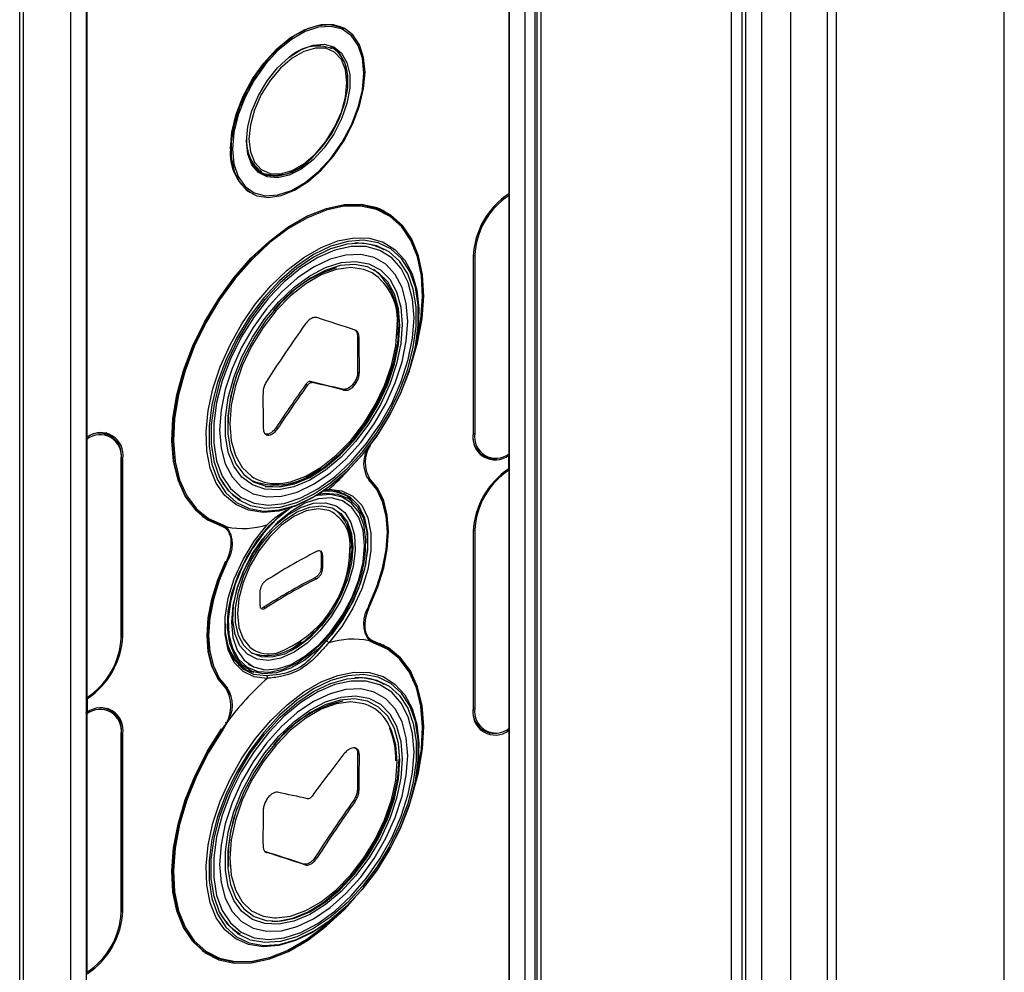
# Paper-space layout 'Verschachtung Trio plus' of a CAD drawing. Units: millimetres. Extents: x -20 to 277, y -7 to 201.
# Drawn here: x 233 to 234, y 74 to 75 of the extents above; entities that cross this region are included whole.
import ezdxf

# ---------------------------------------------------------------- set-up
doc = ezdxf.new("R2010")
doc.units = ezdxf.units.MM

psp = doc.layouts.new('Verschachtung Trio plus')

# ---------------------------------------------------------------- linework, layer by layer
at = {"color": 7, "linetype": 'Continuous', "lineweight": 25}
for p, q in [((234.29261, 48.67634), (234.29261, 82.0612)), ((233.87017, 79.99862), (233.87017, 68.56776)), ((233.91773, 68.54598), (233.91773, 79.97707)), ((234.03288, 68.49393), (234.03288, 79.92489)), ((233.57015, 72.25501), (233.57015, 77.80215)), ((233.57015, 72.25501), (233.57015, 77.8021)), ((233.57621, 69.49788), (233.57621, 77.8056)), ((233.56703, 73.6098), (233.56703, 76.00343)), ((233.52651, 75.60932), (233.52651, 75.18595)), ((233.52773, 73.57481), (233.52773, 75.61167)), ((232.77011, 73.18643), (232.77011, 75.58006)), ((232.87315, 75.59056), (232.87315, 73.19693)), ((232.87436, 74.80947), (232.87436, 75.59126)), ((232.77617, 73.18293), (232.77617, 75.57657)), ((232.8489, 75.57657), (232.8489, 73.18293)), ((233.27186, 75.44109), (233.26537, 75.44484)), ((233.25347, 75.41014), (233.25286, 75.41049)), ((233.14316, 75.22045), (233.14377, 75.2201)), ((233.11967, 75.19245), (233.12615, 75.1887)), ((233.52712, 74.78387), (233.52712, 75.18351)), ((233.33638, 75.15687), (233.32672, 75.16244)), ((233.32199, 75.10572), (233.32458, 75.10429)), ((233.33368, 75.09904), (233.32458, 75.10429)), ((233.47378, 75.09043), (233.47378, 74.81537)), ((233.47136, 75.08903), (233.47136, 74.81466)), ((233.35404, 74.98391), (233.35324, 74.96661)), ((233.29231, 74.96631), (233.29474, 74.96491)), ((233.29268, 74.91016), (233.2951, 74.90876)), ((233.21974, 74.89554), (233.22216, 74.89414)), ((233.21279, 74.89152), (233.21521, 74.89012)), ((233.26915, 74.88356), (233.27157, 74.88216)), ((232.91093, 74.81194), (232.90392, 74.81599)), ((233.16655, 74.82434), (233.16898, 74.82293)), ((232.87436, 74.80947), (232.87315, 74.81017)), ((232.87375, 74.80633), (232.87375, 74.40669)), ((232.92709, 74.49977), (232.92709, 74.77483)), ((232.92759, 74.50047), (232.92759, 74.77553)), ((232.92951, 74.50186), (232.92951, 74.77623)), ((233.48178, 74.78297), (233.48752, 74.77966)), ((233.52467, 74.78249), (233.52651, 74.78142)), ((233.52651, 74.76043), (233.52651, 74.78142)), ((233.52712, 74.35904), (233.52712, 74.75868)), ((233.23966, 74.7266), (233.24797, 74.72894)), ((233.24797, 74.72894), (233.24797, 74.72894)), ((233.26337, 74.7253), (233.26709, 74.72335)), ((233.10174, 74.71828), (233.09921, 74.71982)), ((233.10174, 74.71828), (233.11084, 74.71303)), ((233.2461, 74.72192), (233.24112, 74.72257)), ((233.27523, 74.71865), (233.26709, 74.72335)), ((233.27329, 74.70888), (233.26916, 74.71127)), ((233.05245, 74.68735), (233.06212, 74.68178)), ((233.05695, 74.68408), (233.06203, 74.68182)), ((233.08815, 74.66997), (233.08207, 74.67321)), ((233.08615, 74.67029), (233.08359, 74.67177)), ((233.08399, 74.67399), (233.0903, 74.6707)), ((233.0903, 74.6707), (233.0903, 74.6707)), ((233.1529, 74.67406), (233.1529, 74.67406)), ((233.47136, 74.66351), (233.47136, 74.38914)), ((233.47378, 74.6656), (233.47378, 74.39054)), ((233.28115, 74.64106), (233.27992, 74.62319)), ((233.23615, 74.62855), (233.23858, 74.62715)), ((233.23615, 74.60755), (233.23858, 74.60615)), ((233.22666, 74.59204), (233.22909, 74.59064)), ((233.14787, 74.54655), (233.14518, 74.54538)), ((233.14787, 74.54655), (233.15029, 74.54515)), ((233.30818, 74.49886), (233.31472, 74.49508)), ((233.31029, 74.4968), (233.31642, 74.49354)), ((233.24797, 74.49131), (233.24797, 74.49131)), ((233.31693, 74.49136), (233.31057, 74.49467)), ((233.31057, 74.49467), (233.31057, 74.49467)), ((233.33638, 74.48497), (233.32672, 74.49055)), ((233.3363, 74.48502), (233.3318, 74.48829)), ((233.11196, 74.45462), (233.10841, 74.45687)), ((233.11196, 74.45462), (233.1201, 74.44993)), ((233.12345, 74.45887), (233.12759, 74.45649)), ((233.1529, 74.43643), (233.1529, 74.43643)), ((233.32199, 74.43383), (233.32458, 74.4324)), ((233.33368, 74.42715), (233.32458, 74.4324)), ((232.87403, 74.4069), (232.87254, 74.40599)), ((232.87315, 74.40564), (232.87436, 74.40494)), ((232.87436, 74.40494), (232.87436, 74.38395)), ((232.91093, 74.38711), (232.90579, 74.39008)), ((232.87254, 74.3836), (232.87378, 74.38428)), ((232.87315, 74.38465), (232.87436, 74.38395)), ((232.87375, 74.3815), (232.87375, 73.98186)), ((233.0903, 74.36751), (233.08399, 74.35689)), ((233.0903, 74.36751), (233.0903, 74.36751)), ((232.92709, 74.07494), (232.92709, 74.35)), ((232.92759, 74.07564), (232.92759, 74.3507)), ((232.92951, 74.07634), (232.92951, 74.35071)), ((233.48051, 74.35887), (233.48752, 74.35483)), ((233.52651, 74.35591), (233.52405, 74.35733)), ((233.52651, 74.35591), (233.52651, 73.57411)), ((233.29268, 74.32001), (233.2951, 74.31861)), ((233.29231, 74.26429), (233.29474, 74.26289)), ((233.28659, 74.2479), (233.28902, 74.2465)), ((233.1494, 74.1687), (233.15183, 74.1673)), ((233.20898, 74.14936), (233.21141, 74.14796)), ((233.2269, 74.1597), (233.22932, 74.1583)), ((233.10174, 74.04638), (233.09921, 74.04792)), ((233.10174, 74.04638), (233.11084, 74.04114)), ((233.05245, 74.01546), (233.06212, 74.00988)), ((233.05695, 74.01218), (233.06203, 74.00993))]:
    psp.add_line(p, q, dxfattribs=at)
at = {"color": 8, "linetype": 'Continuous', "lineweight": 25}
for p, q in [((233.88653, 79.99121), (233.88653, 68.56026)), ((233.89263, 79.98845), (233.89263, 68.55747)), ((233.96187, 79.95707), (233.96187, 68.52576)), ((234.0185, 79.93141), (234.0185, 68.50035)), ((233.55197, 73.58881), (233.55197, 75.67384)), ((232.92708, 74.77764), (232.92951, 74.77623)), ((233.30776, 74.74737), (233.31157, 74.74518)), ((233.22468, 74.71718), (233.23586, 74.72408)), ((233.07775, 74.67461), (233.08249, 74.67187)), ((233.31027, 74.54925), (233.31157, 74.5485)), ((232.92951, 74.50186), (232.92759, 74.50297)), ((233.31642, 74.49354), (233.30939, 74.4976)), ((233.08887, 74.42132), (233.08708, 74.42236)), ((232.92951, 74.35071), (232.92709, 74.35211)), ((232.92759, 74.07745), (232.92951, 74.07634)), ((233.22468, 74.04529), (233.23586, 74.05219))]:
    psp.add_line(p, q, dxfattribs=at)
at = {"color": 7, "linetype": 'Continuous', "lineweight": 25, "flags": 128}
for points in [[(233.09597, 75.25542), (233.09822, 75.28145), (233.10488, 75.30895), (233.11565, 75.33671), (233.13006, 75.36352), (233.14749, 75.3882), (233.16717, 75.40968), (233.18824, 75.42701), (233.20978, 75.43945), (233.23085, 75.44644), (233.25052, 75.44768), (233.26795, 75.44312), (233.27186, 75.44109)], [(233.30408, 75.3739), (233.30196, 75.39677), (233.29568, 75.41625), (233.2855, 75.43155), (233.27184, 75.44204), (233.25526, 75.44729), (233.23643, 75.44708), (233.21613, 75.44143), (233.19519, 75.43057), (233.17446, 75.41494), (233.15479, 75.39517), (233.137, 75.37209), (233.1218, 75.34663), (233.10982, 75.31984), (233.10155, 75.29281), (233.09733, 75.26666), (233.09733, 75.24244), (233.10155, 75.22116), (233.10982, 75.20368), (233.1218, 75.19072), (233.137, 75.18281), (233.15479, 75.18027), (233.17446, 75.18322), (233.19519, 75.19151), (233.21613, 75.20483), (233.23643, 75.22262), (233.25526, 75.24415), (233.27184, 75.26855), (233.2855, 75.29481), (233.29568, 75.32186), (233.30196, 75.34859), (233.30408, 75.3739)], [(233.09916, 75.25521), (233.10138, 75.2321), (233.10795, 75.21255), (233.11857, 75.19744), (233.13278, 75.18742), (233.14997, 75.18292), (233.16938, 75.18414), (233.19016, 75.19104), (233.2114, 75.2033), (233.23218, 75.2204), (233.25159, 75.24158), (233.26878, 75.26592), (233.28299, 75.29236), (233.29361, 75.31974), (233.30018, 75.34686), (233.3024, 75.37254), (233.30018, 75.39565), (233.29361, 75.4152), (233.28299, 75.43031), (233.26878, 75.44033), (233.25159, 75.44483), (233.23218, 75.44361), (233.2114, 75.43671), (233.19016, 75.42445), (233.16938, 75.40735), (233.14997, 75.38617), (233.13278, 75.36183), (233.11857, 75.33539), (233.10795, 75.30801), (233.10138, 75.28089), (233.09916, 75.25521)], [(233.12057, 75.26757), (233.12273, 75.29018), (233.1291, 75.31407), (233.13934, 75.33794), (233.15288, 75.36052), (233.16901, 75.38058), (233.18685, 75.39705), (233.20544, 75.40903), (233.22378, 75.41589), (233.24088, 75.41724), (233.25582, 75.41302), (233.26779, 75.40346), (233.27615, 75.38906), (233.28045, 75.37062), (233.28045, 75.34911), (233.27615, 75.32571), (233.26779, 75.30166), (233.25582, 75.27828), (233.24088, 75.25681), (233.22378, 75.23842), (233.20544, 75.2241), (233.18685, 75.21462), (233.16901, 75.21049), (233.15288, 75.21193), (233.13934, 75.21887), (233.1291, 75.23093), (233.12273, 75.24746), (233.12057, 75.26757)], [(233.2762, 75.35781), (233.274, 75.37748), (233.26752, 75.39346), (233.25714, 75.40482), (233.24347, 75.41092), (233.2273, 75.41138), (233.20957, 75.40619), (233.1913, 75.39565), (233.17357, 75.38037), (233.1574, 75.36123), (233.14373, 75.33935), (233.13335, 75.316), (233.12688, 75.29254), (233.12467, 75.27034), (233.12688, 75.25067), (233.13335, 75.23469), (233.14373, 75.22332), (233.1574, 75.21723), (233.17357, 75.21676), (233.1913, 75.22195), (233.20957, 75.2325), (233.2273, 75.24778), (233.24347, 75.26692), (233.25714, 75.2888), (233.26752, 75.31214), (233.274, 75.3356), (233.2762, 75.35781)], [(233.12541, 75.23992), (233.1286, 75.23342), (233.13865, 75.22157), (233.15195, 75.21475), (233.1678, 75.21334), (233.18532, 75.2174), (233.20359, 75.22671), (233.2216, 75.24078), (233.2384, 75.25885), (233.25308, 75.27993), (233.26484, 75.3029), (233.27305, 75.32652), (233.27727, 75.34951), (233.27727, 75.37064), (233.27305, 75.38876), (233.26484, 75.4029), (233.25308, 75.41229), (233.25113, 75.41322)], [(233.08207, 74.67321), (233.06015, 74.68295), (233.04139, 74.69807), (233.02623, 74.71824), (233.01501, 74.74298), (233.00799, 74.77175), (233.00532, 74.80388), (233.00708, 74.83863), (233.01321, 74.87523), (233.02358, 74.91283), (233.03795, 74.95058), (233.056, 74.98761), (233.07731, 75.02309), (233.1014, 75.05621), (233.12772, 75.08621), (233.15567, 75.1124), (233.18461, 75.1342), (233.21388, 75.1511), (233.24283, 75.16272), (233.27077, 75.16879), (233.29709, 75.16918), (233.32118, 75.16388), (233.3425, 75.153), (233.36054, 75.13681), (233.37492, 75.11565), (233.38529, 75.09003), (233.39142, 75.06051), (233.39317, 75.02778), (233.39051, 74.99258), (233.38349, 74.9557), (233.38244, 74.95151)], [(233.37405, 74.91745), (233.37419, 74.91785), (233.38537, 74.95563), (233.39235, 74.99256), (233.39497, 75.02781), (233.39317, 75.06058), (233.38698, 75.09012), (233.37656, 75.11577), (233.36212, 75.13693), (233.34402, 75.15313), (233.32264, 75.164), (233.29849, 75.16928), (233.27212, 75.16888), (233.24411, 75.16278), (233.2151, 75.15113), (233.18577, 75.13419), (233.15677, 75.11236), (233.12876, 75.08612), (233.10238, 75.05607), (233.07823, 75.0229), (233.05686, 74.98735), (233.03875, 74.95025), (233.02432, 74.91243), (233.01389, 74.87474), (233.0077, 74.83806), (233.0059, 74.8032), (233.00852, 74.77098), (233.0155, 74.7421), (233.02669, 74.71725), (233.04182, 74.69697), (233.06057, 74.68173), (233.08249, 74.67187), (233.08249, 74.67187)], [(233.38141, 74.9463), (233.38359, 74.95478), (233.39057, 74.99144), (233.39322, 75.02643), (233.39148, 75.05896), (233.38538, 75.0883), (233.37507, 75.11377), (233.36078, 75.1348), (233.34285, 75.1509), (233.32166, 75.16171), (233.29772, 75.16698), (233.27156, 75.16659), (233.24378, 75.16055), (233.21501, 75.149), (233.18591, 75.13221), (233.15714, 75.11054), (233.12936, 75.0845), (233.1032, 75.05469), (233.07926, 75.02177), (233.05807, 74.9865), (233.04013, 74.94969), (233.02585, 74.91217), (233.01554, 74.8748), (233.00944, 74.83842), (233.0077, 74.80387), (233.01035, 74.77194), (233.01733, 74.74335), (233.02848, 74.71875), (233.04355, 74.6987), (233.06219, 74.68367), (233.08399, 74.67399), (233.08399, 74.67399)], [(233.3363, 75.15691), (233.33189, 75.16013), (233.3318, 75.16019)], [(233.22288, 74.71551), (233.19647, 74.70273), (233.17074, 74.6952), (233.14636, 74.69312), (233.12396, 74.69654), (233.10412, 74.70539), (233.08736, 74.71942), (233.07411, 74.73827), (233.06471, 74.76146), (233.05941, 74.78838), (233.05834, 74.81834), (233.06154, 74.85057), (233.06891, 74.88422), (233.08027, 74.91843), (233.09533, 74.9523), (233.11368, 74.98497), (233.13487, 75.01559), (233.15834, 75.04336), (233.18347, 75.06756), (233.20963, 75.08757), (233.23614, 75.10287), (233.26229, 75.11306), (233.28743, 75.11788), (233.3109, 75.11721), (233.33208, 75.11105), (233.35044, 75.09958), (233.3655, 75.08308), (233.37686, 75.06199), (233.38423, 75.03686), (233.38743, 75.00832), (233.38636, 74.97713), (233.38106, 74.94408), (233.37166, 74.91004), (233.35841, 74.87589), (233.34165, 74.84251), (233.32181, 74.81076), (233.29941, 74.78148), (233.27503, 74.75541), (233.2493, 74.73323), (233.22288, 74.71551)], [(233.23586, 74.72408), (233.2514, 74.73516), (233.27739, 74.75777), (233.30194, 74.78438), (233.32439, 74.81427), (233.34411, 74.84662), (233.36058, 74.88056), (233.37334, 74.91516), (233.38205, 74.94947), (233.38646, 74.98255), (233.38646, 75.01351), (233.38205, 75.0415), (233.37334, 75.06576), (233.36058, 75.08562), (233.34411, 75.10055), (233.32439, 75.11013), (233.30194, 75.1141), (233.27739, 75.11237), (233.2514, 75.10496), (233.22468, 75.09209), (233.19796, 75.07411), (233.17197, 75.05151), (233.14742, 75.0249), (233.12497, 74.99501), (233.10525, 74.96265), (233.08878, 74.92871), (233.07602, 74.89412), (233.06731, 74.85981), (233.0629, 74.82673), (233.0629, 74.79577), (233.06731, 74.76778), (233.07602, 74.74352), (233.08878, 74.72366), (233.10525, 74.70873), (233.12497, 74.69915), (233.14742, 74.69517), (233.17197, 74.69691), (233.19796, 74.70431), (233.22468, 74.71718)], [(233.22468, 74.72127), (233.25082, 74.73886), (233.27624, 74.76097), (233.30026, 74.787), (233.32221, 74.81624), (233.34151, 74.84789), (233.35762, 74.88109), (233.3701, 74.91493), (233.37862, 74.94849), (233.38293, 74.98085), (233.38293, 75.01114), (233.37862, 75.03852), (233.3701, 75.06225), (233.35762, 75.08168), (233.34151, 75.09628), (233.32221, 75.10565), (233.30026, 75.10954), (233.27624, 75.10784), (233.25082, 75.1006), (233.22468, 75.08801), (233.19854, 75.07042), (233.17312, 75.04831), (233.1491, 75.02228), (233.12715, 74.99304), (233.10785, 74.96139), (233.09174, 74.92819), (233.07926, 74.89435), (233.07074, 74.86079), (233.06643, 74.82842), (233.06643, 74.79814), (233.07074, 74.77076), (233.07926, 74.74703), (233.09174, 74.7276), (233.10785, 74.713), (233.12715, 74.70363), (233.1491, 74.69974), (233.17312, 74.70144), (233.19854, 74.70868), (233.22468, 74.72127)], [(233.37984, 74.99421), (233.37761, 75.0232), (233.37098, 75.04878), (233.36014, 75.07022), (233.3454, 75.08689), (233.32719, 75.09832), (233.30603, 75.10417), (233.28253, 75.10429), (233.25737, 75.09866), (233.23127, 75.08745), (233.20497, 75.07098), (233.17925, 75.04973), (233.15483, 75.0243), (233.13242, 74.99543), (233.11266, 74.96395), (233.09613, 74.93076), (233.08329, 74.89682), (233.07453, 74.8631), (233.07008, 74.83058), (233.07008, 74.80019), (233.07453, 74.77281), (233.08329, 74.74922), (233.09613, 74.7301), (233.11266, 74.716), (233.13242, 74.70732), (233.15483, 74.70433), (233.17925, 74.70709), (233.20497, 74.71554), (233.23127, 74.72943), (233.25737, 74.74836), (233.28253, 74.77178), (233.30603, 74.79903), (233.32719, 74.82932), (233.3454, 74.86177), (233.36014, 74.89545), (233.37098, 74.9294), (233.37761, 74.96264), (233.37984, 74.99421)], [(233.37014, 74.98861), (233.36793, 75.0165), (233.36137, 75.041), (233.35065, 75.06135), (233.33611, 75.07694), (233.31818, 75.08729), (233.29741, 75.09209), (233.27443, 75.0912), (233.24994, 75.08464), (233.22468, 75.07261), (233.19942, 75.05548), (233.17493, 75.03376), (233.15195, 75.00812), (233.13118, 74.97934), (233.11325, 74.94828), (233.09871, 74.9159), (233.08799, 74.88318), (233.08143, 74.85111), (233.07922, 74.82066), (233.08143, 74.79277), (233.08799, 74.76828), (233.09871, 74.74793), (233.11325, 74.73234), (233.13118, 74.72199), (233.15195, 74.71718), (233.17493, 74.71807), (233.19942, 74.72463), (233.22468, 74.73666), (233.24994, 74.7538), (233.27443, 74.77551), (233.29741, 74.80116), (233.31818, 74.82994), (233.33611, 74.86099), (233.35065, 74.89337), (233.36137, 74.9261), (233.36793, 74.95817), (233.37014, 74.98861)], [(233.36166, 74.98371), (233.35946, 74.9542), (233.35292, 74.92309), (233.34227, 74.89139), (233.32783, 74.86012), (233.31008, 74.83027), (233.28959, 74.80282), (233.26701, 74.77864), (233.24307, 74.75851), (233.21853, 74.74307), (233.1942, 74.73283), (233.17084, 74.72811), (233.14922, 74.72907), (233.13002, 74.73566), (233.11386, 74.74769), (233.10127, 74.76476), (233.09264, 74.78633), (233.08825, 74.8117), (233.08825, 74.84006), (233.09264, 74.87049), (233.10127, 74.90202), (233.11386, 74.93364), (233.13002, 74.96432), (233.14922, 74.99309), (233.17084, 75.01901), (233.1942, 75.04125), (233.21853, 75.05911), (233.24307, 75.072), (233.26701, 75.07951), (233.28959, 75.0814), (233.31008, 75.07761), (233.32783, 75.06826), (233.34227, 75.05365), (233.35292, 75.03425), (233.35946, 75.01069), (233.36166, 74.98371)], [(233.35802, 74.98161), (233.35588, 75.00787), (233.34952, 75.03081), (233.33915, 75.04969), (233.32509, 75.06391), (233.30782, 75.07302), (233.28787, 75.07671), (233.26588, 75.07487), (233.24258, 75.06755), (233.2187, 75.05501), (233.19501, 75.03763), (233.17227, 75.01597), (233.15122, 74.99074), (233.13253, 74.96274), (233.11681, 74.93287), (233.10454, 74.90209), (233.09615, 74.8714), (233.09188, 74.84177), (233.09188, 74.81417), (233.09615, 74.78947), (233.10454, 74.76848), (233.11681, 74.75186), (233.13253, 74.74015), (233.15122, 74.73373), (233.17227, 74.7328), (233.19501, 74.73739), (233.2187, 74.74736), (233.24258, 74.76239), (233.26588, 74.78199), (233.28787, 74.80552), (233.30782, 74.83225), (233.32509, 74.8613), (233.33915, 74.89174), (233.34952, 74.9226), (233.35588, 74.95288), (233.35802, 74.98161)], [(233.31492, 75.06381), (233.3023, 75.06908), (233.282, 75.07188), (233.25973, 75.06899), (233.23626, 75.0605), (233.21239, 75.04672), (233.18892, 75.02811), (233.16665, 75.00529), (233.14635, 74.97906), (233.12871, 74.9503), (233.11432, 74.91999), (233.10368, 74.88917), (233.09714, 74.85888), (233.09494, 74.83015), (233.09714, 74.80397), (233.10368, 74.78122), (233.11432, 74.76269), (233.12871, 74.74899), (233.13216, 74.74678)], [(233.35681, 74.98371), (233.35465, 75.01021), (233.35102, 75.02544)], [(233.14943, 74.73335), (233.16937, 74.73264), (233.19231, 74.73727), (233.21622, 74.74733), (233.24032, 74.76249), (233.26383, 74.78227), (233.28602, 74.80602), (233.30615, 74.83299), (233.32358, 74.86231), (233.33776, 74.89303), (233.34823, 74.92417), (233.35465, 74.95472), (233.35681, 74.98371)], [(233.17705, 74.73848), (233.18892, 74.7407), (233.21239, 74.74918), (233.23626, 74.76297), (233.25973, 74.78158), (233.282, 74.80439), (233.3023, 74.83063), (233.31994, 74.85939), (233.33433, 74.88969), (233.34497, 74.92052), (233.35151, 74.95081), (233.35371, 74.97953)], [(232.90824, 74.81349), (232.90814, 74.81361), (232.90648, 74.81542)], [(233.30958, 74.74545), (233.32203, 74.73046), (233.33116, 74.71151), (233.33675, 74.68911), (233.33863, 74.66386), (233.33675, 74.63644), (233.33116, 74.60759), (233.32203, 74.57809), (233.30958, 74.54874)], [(233.30983, 74.54834), (233.32217, 74.57744), (233.33123, 74.60668), (233.33676, 74.63528), (233.33863, 74.66246), (233.33676, 74.68749), (233.33123, 74.7097), (233.32217, 74.72848), (233.30983, 74.74334)], [(233.31157, 74.5485), (233.32394, 74.57784), (233.33303, 74.60731), (233.33858, 74.63612), (233.34044, 74.66351), (233.33858, 74.68874), (233.33303, 74.71115), (233.32394, 74.73013), (233.31157, 74.74518)], [(233.24453, 74.49467), (233.26422, 74.51955), (233.28109, 74.54719), (233.29442, 74.5764), (233.30363, 74.60594), (233.30833, 74.63455), (233.30833, 74.661), (233.30363, 74.68417), (233.29442, 74.70308), (233.28109, 74.7169), (233.26422, 74.72506), (233.24453, 74.72721)], [(233.24797, 74.72894), (233.26809, 74.72675), (233.28533, 74.71841), (233.29895, 74.70428), (233.30836, 74.68496), (233.31317, 74.66128), (233.31317, 74.63425), (233.30836, 74.60502), (233.29895, 74.57483), (233.28533, 74.54498), (233.26809, 74.51674), (233.24797, 74.49131)], [(233.23207, 74.72112), (233.24256, 74.7227), (233.26173, 74.72148), (233.27837, 74.71459), (233.29179, 74.70232), (233.30145, 74.68516), (233.30694, 74.66382), (233.30805, 74.63917), (233.30473, 74.61223), (233.29712, 74.58409), (233.28552, 74.55591), (233.27042, 74.52884), (233.25242, 74.50398), (233.23227, 74.48237), (233.21079, 74.46487), (233.18887, 74.45221), (233.16739, 74.44491), (233.14724, 74.44327), (233.12925, 74.44734), (233.11414, 74.45697), (233.10254, 74.47176), (233.09493, 74.49111), (233.09161, 74.51422), (233.09272, 74.54015), (233.09821, 74.56783), (233.10787, 74.59614), (233.12129, 74.62391), (233.13793, 74.65), (233.1571, 74.67336), (233.17531, 74.69077)], [(233.30347, 74.64217), (233.30122, 74.6656), (233.29456, 74.68542), (233.28379, 74.70074), (233.26938, 74.71091), (233.25195, 74.71547), (233.23228, 74.71422), (233.21121, 74.70723), (233.18967, 74.6948), (233.1686, 74.67746), (233.14892, 74.65599), (233.13149, 74.63131), (233.11708, 74.6045), (233.10631, 74.57674), (233.09965, 74.54924), (233.0974, 74.5232), (233.09965, 74.49977), (233.10631, 74.47995), (233.11708, 74.46463), (233.13149, 74.45446), (233.14892, 74.4499), (233.1686, 74.45115), (233.18967, 74.45814), (233.21121, 74.47057), (233.23228, 74.48791), (233.25195, 74.50939), (233.26938, 74.53407), (233.28379, 74.56087), (233.29456, 74.58863), (233.30122, 74.61613), (233.30347, 74.64217)], [(233.19908, 74.46036), (233.22054, 74.47527), (233.24112, 74.49461), (233.25998, 74.51759), (233.27635, 74.54326), (233.28955, 74.57058), (233.29905, 74.59843), (233.30446, 74.62566), (233.30555, 74.65117), (233.30228, 74.67391), (233.29479, 74.69294), (233.28338, 74.70749), (233.26852, 74.71697), (233.25081, 74.72098), (233.23099, 74.71935), (233.22826, 74.71872)], [(233.28441, 74.71009), (233.28175, 74.71338), (233.27208, 74.72218)], [(233.18848, 74.69985), (233.18829, 74.69972), (233.16716, 74.68251), (233.14734, 74.66124), (233.12964, 74.63679), (233.11477, 74.61016), (233.10336, 74.58243), (233.09587, 74.55475), (233.09261, 74.52824), (233.0937, 74.50399), (233.09911, 74.483), (233.10861, 74.46612), (233.12181, 74.45405), (233.13818, 74.44727), (233.15704, 74.44607), (233.17762, 74.45049), (233.19908, 74.46036)], [(233.1944, 74.47681), (233.17405, 74.46762), (233.15464, 74.46396), (233.13709, 74.46603), (233.12223, 74.47371), (233.11074, 74.48664), (233.10316, 74.50424), (233.09984, 74.52566), (233.10095, 74.54991), (233.10643, 74.57586), (233.11602, 74.60229), (233.12928, 74.62796), (233.14558, 74.65169), (233.16417, 74.67234), (233.18417, 74.68897), (233.20464, 74.70079), (233.22464, 74.70726), (233.24323, 74.70806), (233.25953, 74.70316), (233.27279, 74.69279), (233.28238, 74.67743), (233.28786, 74.65781), (233.28897, 74.63484), (233.28565, 74.60959), (233.27807, 74.58325), (233.26658, 74.55704), (233.25171, 74.53219), (233.23417, 74.50987), (233.21476, 74.49112), (233.1944, 74.47681)], [(233.28529, 74.63867), (233.28316, 74.61487), (233.27689, 74.58974), (233.26675, 74.56443), (233.25323, 74.54015), (233.23696, 74.51801), (233.2187, 74.49907), (233.1993, 74.4842), (233.17967, 74.47409), (233.16072, 74.46923), (233.14336, 74.46984), (233.12837, 74.47588), (233.11648, 74.48709), (233.10822, 74.50293), (233.10399, 74.52266), (233.10399, 74.54536), (233.10822, 74.56997), (233.11648, 74.59534), (233.12837, 74.62028), (233.14336, 74.64363), (233.16072, 74.66429), (233.17967, 74.68129), (233.1993, 74.69386), (233.2187, 74.70138), (233.23696, 74.70352), (233.25323, 74.70018), (233.26675, 74.6915), (233.27689, 74.6779), (233.28316, 74.66001), (233.28529, 74.63867)], [(233.24959, 74.69553), (233.24797, 74.69612), (233.23151, 74.69856), (233.21316, 74.69539), (233.19384, 74.68675), (233.17452, 74.67308), (233.15617, 74.65507), (233.13971, 74.63363), (233.12596, 74.60982), (233.11562, 74.58484), (233.1092, 74.55994), (233.10702, 74.53638), (233.1092, 74.51532), (233.11562, 74.49784), (233.12596, 74.4848), (233.12951, 74.48204)], [(233.19198, 74.48118), (233.21179, 74.4951), (233.23067, 74.51334), (233.24774, 74.53506), (233.2622, 74.55923), (233.27338, 74.58472), (233.28075, 74.61035), (233.28398, 74.63491), (233.2829, 74.65726), (233.27757, 74.67635), (233.27563, 74.68044)], [(233.08249, 74.67187), (233.08771, 74.66927), (233.09189, 74.66499), (233.09485, 74.6592), (233.09649, 74.65212), (233.09673, 74.64402), (233.09558, 74.63522), (233.09307, 74.62605), (233.08931, 74.61687)], [(233.1529, 74.43643), (233.13278, 74.43863), (233.11554, 74.44697), (233.10193, 74.46109), (233.09251, 74.48041), (233.0877, 74.50409), (233.0877, 74.53112), (233.09251, 74.56035), (233.10193, 74.59054), (233.11554, 74.62039), (233.13278, 74.64863), (233.1529, 74.67406)], [(233.08887, 74.42132), (233.07642, 74.43631), (233.06728, 74.45526), (233.0617, 74.47766), (233.05982, 74.50291), (233.0617, 74.53033), (233.06728, 74.55918), (233.07642, 74.58868), (233.08887, 74.61803)], [(233.08931, 74.61687), (233.07693, 74.58753), (233.06784, 74.55806), (233.0623, 74.52925), (233.06043, 74.50186), (233.0623, 74.47663), (233.06784, 74.45422), (233.07693, 74.43524), (233.08931, 74.42019)], [(233.09104, 74.61703), (233.0787, 74.58793), (233.06964, 74.55869), (233.06411, 74.53009), (233.06225, 74.50291), (233.06411, 74.47788), (233.06964, 74.45567), (233.0787, 74.43689), (233.09104, 74.42203)], [(233.31839, 74.4935), (233.31316, 74.4961), (233.30898, 74.50038), (233.30602, 74.50617), (233.30439, 74.51325), (233.30414, 74.52135), (233.30529, 74.53015), (233.3078, 74.53932), (233.31157, 74.5485)], [(233.0871, 74.51871), (233.08769, 74.50717), (233.0924, 74.484), (233.10161, 74.46509), (233.11493, 74.45127), (233.1318, 74.44311), (233.15149, 74.44096)], [(233.31642, 74.49354), (233.33835, 74.4838), (233.35711, 74.46867), (233.37227, 74.44851), (233.38349, 74.42376), (233.39051, 74.39499), (233.39317, 74.36287), (233.39142, 74.32811), (233.38529, 74.29151), (233.38305, 74.28202)], [(233.38141, 74.2744), (233.38538, 74.29055), (233.39148, 74.32693), (233.39322, 74.36147), (233.39057, 74.39341), (233.38359, 74.422), (233.37244, 74.4466), (233.35737, 74.46664), (233.33872, 74.48168), (233.31693, 74.49136)], [(233.37405, 74.24556), (233.37656, 74.25295), (233.38698, 74.29063), (233.39317, 74.32731), (233.39497, 74.36217), (233.39235, 74.3944), (233.38537, 74.42327), (233.37419, 74.44813), (233.35905, 74.4684), (233.34031, 74.48364), (233.31839, 74.4935)], [(233.11546, 74.45089), (233.12791, 74.44692), (233.1321, 74.44626)], [(233.22288, 74.04362), (233.19647, 74.03083), (233.17074, 74.0233), (233.14636, 74.02122), (233.12396, 74.02465), (233.10412, 74.03349), (233.08736, 74.04752), (233.07411, 74.06637), (233.06471, 74.08956), (233.05941, 74.11649), (233.05834, 74.14645), (233.06154, 74.17867), (233.06891, 74.21232), (233.08027, 74.24653), (233.09533, 74.28041), (233.11368, 74.31308), (233.13487, 74.34369), (233.15834, 74.37146), (233.18347, 74.39566), (233.20963, 74.41567), (233.23614, 74.43097), (233.26229, 74.44116), (233.28743, 74.44598), (233.3109, 74.44531), (233.33208, 74.43916), (233.35044, 74.42768), (233.3655, 74.41119), (233.37686, 74.3901), (233.38423, 74.36496), (233.38743, 74.33642), (233.38636, 74.30523), (233.38106, 74.27218), (233.37166, 74.23814), (233.35841, 74.20399), (233.34165, 74.17061), (233.32181, 74.13887), (233.29941, 74.10958), (233.27503, 74.08351), (233.2493, 74.06133), (233.22288, 74.04362)], [(233.23586, 74.05219), (233.2514, 74.06327), (233.27739, 74.08587), (233.30194, 74.11248), (233.32439, 74.14237), (233.34411, 74.17473), (233.36058, 74.20867), (233.37334, 74.24326), (233.38205, 74.27757), (233.38646, 74.31065), (233.38646, 74.34161), (233.38205, 74.36961), (233.37334, 74.39386), (233.36058, 74.41372), (233.34411, 74.42865), (233.32439, 74.43823), (233.30194, 74.44221), (233.27739, 74.44047), (233.2514, 74.43307), (233.22468, 74.4202), (233.19796, 74.40222), (233.17197, 74.37961), (233.14742, 74.353), (233.12497, 74.32311), (233.10525, 74.29076), (233.08878, 74.25682), (233.07602, 74.22222), (233.06731, 74.18791), (233.0629, 74.15483), (233.0629, 74.12387), (233.06731, 74.09588), (233.07602, 74.07162), (233.08878, 74.05176), (233.10525, 74.03683), (233.12497, 74.02725), (233.14742, 74.02328), (233.17197, 74.02501), (233.19796, 74.03242), (233.22468, 74.04529)], [(233.22468, 74.41611), (233.25082, 74.4287), (233.27624, 74.43594), (233.30026, 74.43764), (233.32221, 74.43375), (233.34151, 74.42438), (233.35762, 74.40978), (233.3701, 74.39035), (233.37862, 74.36662), (233.38293, 74.33924), (233.38293, 74.30896), (233.37862, 74.27659), (233.3701, 74.24303), (233.35762, 74.20919), (233.34151, 74.17599), (233.32221, 74.14434), (233.30026, 74.1151), (233.27624, 74.08907), (233.25082, 74.06696), (233.22468, 74.04937), (233.19854, 74.03678), (233.17312, 74.02954), (233.1491, 74.02784), (233.12715, 74.03173), (233.10785, 74.0411), (233.09174, 74.0557), (233.07926, 74.07513), (233.07074, 74.09886), (233.06643, 74.12624), (233.06643, 74.15653), (233.07074, 74.18889), (233.07926, 74.22245), (233.09174, 74.25629), (233.10785, 74.28949), (233.12715, 74.32114), (233.1491, 74.35038), (233.17312, 74.37641), (233.19854, 74.39852), (233.22468, 74.41611)], [(233.37984, 74.32231), (233.37761, 74.35131), (233.37098, 74.37689), (233.36014, 74.39832), (233.3454, 74.41499), (233.32719, 74.42642), (233.30603, 74.43228), (233.28253, 74.43239), (233.25737, 74.42676), (233.23127, 74.41555), (233.20497, 74.39909), (233.17925, 74.37783), (233.15483, 74.3524), (233.13242, 74.32353), (233.11266, 74.29205), (233.09613, 74.25886), (233.08329, 74.22492), (233.07453, 74.19121), (233.07008, 74.15869), (233.07008, 74.1283), (233.07453, 74.10091), (233.08329, 74.07732), (233.09613, 74.0582), (233.11266, 74.0441), (233.13242, 74.03543), (233.15483, 74.03243), (233.17925, 74.03519), (233.20497, 74.04364), (233.23127, 74.05753), (233.25737, 74.07646), (233.28253, 74.09989), (233.30603, 74.12713), (233.32719, 74.15742), (233.3454, 74.18987), (233.36014, 74.22356), (233.37098, 74.25751), (233.37761, 74.29074), (233.37984, 74.32231)], [(233.37014, 74.31672), (233.36793, 74.34461), (233.36137, 74.3691), (233.35065, 74.38945), (233.33611, 74.40504), (233.31818, 74.41539), (233.29741, 74.4202), (233.27443, 74.41931), (233.24994, 74.41275), (233.22468, 74.40072), (233.19942, 74.38358), (233.17493, 74.36187), (233.15195, 74.33623), (233.13118, 74.30744), (233.11325, 74.27639), (233.09871, 74.24401), (233.08799, 74.21128), (233.08143, 74.17921), (233.07922, 74.14877), (233.08143, 74.12088), (233.08799, 74.09638), (233.09871, 74.07603), (233.11325, 74.06044), (233.13118, 74.05009), (233.15195, 74.04529), (233.17493, 74.04618), (233.19942, 74.05274), (233.22468, 74.06477), (233.24994, 74.0819), (233.27443, 74.10362), (233.29741, 74.12926), (233.31818, 74.15804), (233.33611, 74.1891), (233.35065, 74.22148), (233.36137, 74.2542), (233.36793, 74.28627), (233.37014, 74.31672)], [(233.36166, 74.31182), (233.35946, 74.2823), (233.35292, 74.2512), (233.34227, 74.2195), (233.32783, 74.18822), (233.31008, 74.15838), (233.28959, 74.13092), (233.26701, 74.10674), (233.24307, 74.08661), (233.21853, 74.07118), (233.1942, 74.06094), (233.17084, 74.05622), (233.14922, 74.05717), (233.13002, 74.06377), (233.11386, 74.0758), (233.10127, 74.09287), (233.09264, 74.11444), (233.08825, 74.13981), (233.08825, 74.16816), (233.09264, 74.1986), (233.10127, 74.23013), (233.11386, 74.26174), (233.13002, 74.29242), (233.14922, 74.32119), (233.17084, 74.34711), (233.1942, 74.36936), (233.21853, 74.38721), (233.24307, 74.4001), (233.26701, 74.40761), (233.28959, 74.4095), (233.31008, 74.40571), (233.32783, 74.39636), (233.34227, 74.38175), (233.35292, 74.36235), (233.35946, 74.33879), (233.36166, 74.31182)], [(233.35802, 74.30972), (233.35588, 74.33597), (233.34952, 74.35891), (233.33915, 74.3778), (233.32509, 74.39202), (233.30782, 74.40112), (233.28787, 74.40481), (233.26588, 74.40297), (233.24258, 74.39566), (233.2187, 74.38311), (233.19501, 74.36573), (233.17227, 74.34407), (233.15122, 74.31884), (233.13253, 74.29084), (233.11681, 74.26097), (233.10454, 74.2302), (233.09615, 74.1995), (233.09188, 74.16988), (233.09188, 74.14227), (233.09615, 74.11758), (233.10454, 74.09658), (233.11681, 74.07996), (233.13253, 74.06825), (233.15122, 74.06183), (233.17227, 74.0609), (233.19501, 74.0655), (233.2187, 74.07547), (233.24258, 74.09049), (233.26588, 74.11009), (233.28787, 74.13363), (233.30782, 74.16035), (233.32509, 74.1894), (233.33915, 74.21985), (233.34952, 74.25071), (233.35588, 74.28099), (233.35802, 74.30972)], [(233.30564, 74.3961), (233.3023, 74.39719), (233.282, 74.39998), (233.25973, 74.39709), (233.23626, 74.38861), (233.21239, 74.37483), (233.18892, 74.35621), (233.16665, 74.3334), (233.14635, 74.30716), (233.12871, 74.2784), (233.11432, 74.2481), (233.10368, 74.21727), (233.09714, 74.18698), (233.09494, 74.15826)], [(233.16398, 74.06595), (233.16665, 74.06591), (233.18892, 74.0688), (233.21239, 74.07729), (233.23626, 74.09107), (233.25973, 74.10968), (233.282, 74.1325), (233.3023, 74.15873), (233.31994, 74.18749), (233.33433, 74.2178), (233.34497, 74.24862), (233.35151, 74.27891), (233.35371, 74.30764), (233.35151, 74.33382), (233.34497, 74.35657), (233.33848, 74.36917)], [(233.2612, 74.07096), (233.24283, 74.05434), (233.21388, 74.03255), (233.18461, 74.01565), (233.15567, 74.00403), (233.12772, 73.99795), (233.1014, 73.99756), (233.07731, 74.00287), (233.056, 74.01374), (233.03795, 74.02994), (233.02358, 74.05109), (233.01321, 74.07672), (233.00708, 74.10623), (233.00532, 74.13897), (233.00799, 74.17417), (233.01501, 74.21104), (233.02623, 74.24874), (233.04139, 74.28641), (233.06015, 74.3232), (233.08207, 74.35825)], [(233.08249, 74.35732), (233.06057, 74.32215), (233.04182, 74.28527), (233.02669, 74.24752), (233.0155, 74.20974), (233.00852, 74.17281), (233.0059, 74.13756), (233.0077, 74.10479), (233.01389, 74.07525), (233.02432, 74.0496), (233.03875, 74.02844), (233.05686, 74.01224), (233.07823, 74.00138), (233.10238, 73.99609), (233.12876, 73.9965), (233.15677, 74.00259), (233.18577, 74.01424), (233.2151, 74.03118), (233.24411, 74.05301), (233.27212, 74.07925), (233.28828, 74.09698)], [(233.08399, 74.35689), (233.06219, 74.32204), (233.04355, 74.28548), (233.02848, 74.24804), (233.01733, 74.21056), (233.01035, 74.17391), (233.0077, 74.13892), (233.00944, 74.10638), (233.01554, 74.07704), (233.02585, 74.05157), (233.04013, 74.03055), (233.05807, 74.01445), (233.07926, 74.00364), (233.1032, 73.99837), (233.12936, 73.99875), (233.15714, 74.00479), (233.18591, 74.01634), (233.21501, 74.03314), (233.24378, 74.0548), (233.26698, 74.07618)], [(233.48227, 74.35694), (233.48366, 74.35661), (233.48483, 74.35638)], [(233.1598, 74.06046), (233.16937, 74.06074), (233.19231, 74.06538), (233.21622, 74.07544), (233.24032, 74.0906), (233.26383, 74.11037), (233.28602, 74.13413), (233.30615, 74.16109), (233.32358, 74.19041), (233.33776, 74.22113), (233.34823, 74.25227), (233.35465, 74.28283), (233.35681, 74.31182)]]:
    psp.add_lwpolyline(points, dxfattribs=at)
at = {"color": 8, "linetype": 'Continuous', "lineweight": 25, "flags": 128}
psp.add_lwpolyline([(233.09494, 74.15826), (233.09714, 74.13207), (233.10368, 74.10933), (233.11432, 74.09079), (233.12871, 74.07709), (233.14635, 74.06871), (233.16398, 74.06595)], dxfattribs=at)
at = {"color": 7, "linetype": 'Continuous', "lineweight": 25}
for centre, radius, start, end in [((233.2307, 75.3505), 0.06384, 69.10603, 133.47338), ((233.22275, 75.36723), 0.05442, 353.38011, 55.30771), ((233.17905, 75.26641), 0.05822, 175.08151, 232.69558), ((233.16808, 75.24786), 0.0725, 174.01368, 234.67414), ((233.16588, 75.28559), 0.07067, 250.51359, 322.59803), ((233.59411, 75.08332), 0.12289, 123.37413, 177.33738), ((233.59109, 75.08503), 0.11743, 123.0078, 177.36391), ((233.29371, 75.02836), 0.0812, 60.51659, 93.64957), ((233.47257, 75.09277), 0.00263, 242.60967, 297.39033), ((233.31396, 74.88723), 0.19181, 106.43461, 142.04343), ((233.2593, 74.99329), 0.09521, 354.34476, 52.73348), ((235.27331, 73.52804), 2.52417, 144.77201, 147.18953), ((231.95693, 70.97974), 4.21148, 71.56068, 72.41471), ((235.27523, 74.95124), 1.98297, 179.56454, 181.18699), ((235.27442, 74.94984), 1.97974, 179.56383, 181.18894), ((233.32918, 74.82688), 0.23691, 159.61923, 178.90008), ((232.43752, 71.56053), 3.42552, 75.94962, 76.79992), ((232.44108, 71.56407), 3.42044, 75.948, 76.79961), ((235.12604, 74.86419), 1.97974, 179.56383, 181.18894), ((235.24354, 73.44458), 2.49351, 144.52957, 146.40368), ((235.24261, 73.44561), 2.48937, 144.53013, 146.40735), ((232.89537, 74.78195), 0.03462, 350.50071, 127.35448), ((232.89357, 74.78176), 0.03397, 350.63731, 128.26146), ((232.89431, 74.78024), 0.03322, 350.63404, 128.24022), ((233.50427, 74.8097), 0.0334, 170.2269, 275.99407), ((233.50551, 74.80895), 0.03462, 170.50071, 307.35449), ((233.47257, 74.81771), 0.00263, 242.60967, 297.39033), ((233.50656, 74.80996), 0.03322, 170.63404, 308.24022), ((233.34808, 74.76921), 0.04618, 150.86808, 214.08217), ((233.35331, 74.77078), 0.04897, 147.92505, 211.52053), ((232.92673, 74.77545), 0.000862, 5.6948, 65.62534), ((233.16549, 74.84048), 0.10481, 249.5715, 311.77029), ((233.59411, 74.6578), 0.12289, 123.37413, 177.33738), ((233.59109, 74.6602), 0.11743, 123.0078, 177.36391), ((233.15361, 74.78443), 0.08323, 206.76998, 239.07432), ((233.30873, 74.74428), 0.00144, 319.51925, 54.13915), ((233.24666, 74.6671), 0.05893, 61.00805, 98.90434), ((233.21698, 74.64772), 0.06451, 354.07199, 52.15431), ((233.08266, 74.6745), 0.00142, 245.48372, 338.83162), ((233.07292, 74.65282), 0.02294, 12.87915, 48.38495), ((233.11494, 74.79659), 0.12828, 258.92589, 287.21255), ((233.05256, 74.64334), 0.04662, 325.63986, 35.93693), ((233.1077, 74.63811), 0.17297, 290.11642, 359.50355), ((233.64534, 73.8206), 0.9125, 117.13987, 122.85476), ((234.1503, 74.61805), 0.91421, 179.34202, 180.65798), ((234.14949, 74.61665), 0.91097, 179.33968, 180.66032), ((233.64453, 73.7772), 0.91574, 117.14997, 122.84465), ((233.64534, 73.7786), 0.9125, 117.13987, 122.85476), ((234.05251, 74.56067), 0.91097, 179.33968, 180.66032), ((233.34831, 74.52203), 0.04662, 145.63986, 215.93693), ((233.16546, 74.5133), 0.07794, 173.93931, 234.40342), ((232.80978, 74.50517), 0.11743, 303.0078, 357.36391), ((232.80676, 74.50757), 0.12289, 303.37413, 357.33738), ((233.28593, 74.36878), 0.12828, 78.92589, 107.21255), ((233.15214, 74.54788), 0.07584, 252.09129, 314.29963), ((233.31541, 74.49216), 0.00171, 332.35912, 53.84101), ((233.42681, 74.12475), 0.41494, 131.30943, 144.19275), ((233.29371, 74.35646), 0.0812, 60.5168, 93.65811), ((233.0433, 74.39338), 0.05325, 317.38374, 30.23773), ((233.08956, 74.4229), 0.00172, 246.38678, 329.79402), ((233.07258, 74.40471), 0.02326, 15.53121, 45.56753), ((233.05042, 74.39532), 0.04862, 325.11551, 33.33236), ((232.89537, 74.35643), 0.03462, 350.50071, 127.35449), ((232.89388, 74.35706), 0.03369, 350.32887, 88.05514), ((233.30873, 74.22105), 0.18417, 102.24141, 142.44499), ((233.50427, 74.38487), 0.0334, 170.2269, 275.99407), ((233.47257, 74.39288), 0.00263, 242.60967, 297.39033), ((233.50656, 74.38513), 0.03322, 170.63404, 308.24022), ((232.89431, 74.35541), 0.03322, 350.63404, 128.24022), ((233.50551, 74.38343), 0.03462, 170.50071, 307.35448), ((233.23062, 74.31282), 0.12094, 358.26327, 22.59653), ((232.92673, 74.35062), 0.000862, 5.6948, 65.62534), ((235.25963, 72.7652), 2.52355, 141.98057, 143.84081), ((235.23052, 74.27935), 1.93827, 178.79772, 180.44502), ((235.22971, 74.27794), 1.93504, 178.79572, 180.44576), ((232.60064, 71.55941), 2.76004, 77.13418, 78.11674), ((233.31244, 74.15872), 0.21992, 159.01448, 183.43372), ((235.35068, 72.78658), 2.52901, 144.70246, 147.11556), ((235.34965, 72.78751), 2.52484, 144.7004, 147.11749), ((235.08134, 74.19229), 1.93504, 178.79572, 180.44576), ((231.8847, 70.1719), 4.19212, 71.585, 72.44119), ((231.88928, 70.1771), 4.18518, 71.58432, 72.44192), ((232.80978, 74.08034), 0.11743, 303.0078, 357.36391), ((232.80676, 74.08205), 0.12289, 303.37413, 357.33738), ((233.15361, 74.11253), 0.08323, 206.76193, 239.07398)]:
    psp.add_arc(centre, radius, start, end, dxfattribs=at)
at = {"color": 8, "linetype": 'Continuous', "lineweight": 25}
for centre, radius, start, end in [((233.26602, 74.99024), 0.08834, 353.04018, 56.39154), ((232.92673, 74.77562), 0.000862, 294.37466, 354.3052), ((232.99312, 75.02117), 0.38775, 311.09136, 317.77574), ((233.16674, 74.80824), 0.07052, 240.6329, 278.40555), ((233.22286, 74.64379), 0.05824, 352.92486, 62.68097), ((233.47257, 74.66795), 0.00264, 243.417, 297.34192), ((233.09478, 74.62782), 0.01141, 243.33863, 250.87227), ((232.92673, 74.50056), 0.000862, 294.37466, 354.3052), ((233.15566, 74.5223), 0.04801, 236.99801, 283.89201), ((233.28338, 74.33547), 0.06459, 31.44877, 69.83514), ((232.92673, 74.35079), 0.000862, 294.37466, 354.3052), ((233.07667, 74.34853), 0.01111, 48.78738, 56.4513), ((232.92673, 74.07572), 0.000862, 294.37466, 354.3052)]:
    psp.add_arc(centre, radius, start, end, dxfattribs=at)
at = {"color": 7, "linetype": 'Continuous', "lineweight": 25}
for points, knots in [([(233.52591, 75.18561), (233.52604, 75.18551), (233.52632, 75.18533), (233.52668, 75.18487), (233.52695, 75.18436), (233.5271, 75.18388), (233.52711, 75.18362), (233.52712, 75.18351)], [0, 0, 0, 0, 0.2146774, 0.4293547, 0.6440377, 0.8587331, 1, 1, 1, 1]), ([(233.22932, 74.9944), (233.22797, 74.9946), (233.22527, 74.99499), (233.22034, 74.99291), (233.21548, 74.98924), (233.21274, 74.98575), (233.21141, 74.98406)], [0, 0, 0, 0, 0.2540141, 0.5081904, 0.7622775, 1, 1, 1, 1]), ([(233.28782, 74.97555), (233.28859, 74.97512), (233.29056, 74.97402), (233.29204, 74.97061), (233.29223, 74.96756), (233.29231, 74.96631)], [0, 0, 0, 0, 0.2735754, 0.7024708, 1, 1, 1, 1]), ([(233.29474, 74.96491), (233.29458, 74.96669), (233.29427, 74.97026), (233.292, 74.97359), (233.28989, 74.97459), (233.28902, 74.97499)], [0, 0, 0, 0, 0.3709738, 0.7421281, 1, 1, 1, 1]), ([(233.29268, 74.91016), (233.29255, 74.90817), (233.29229, 74.90417), (233.2898, 74.8977), (233.28604, 74.89179), (233.28129, 74.88702), (233.27614, 74.88397), (233.27198, 74.88307), (233.26984, 74.88344), (233.26915, 74.88356)], [0, 0, 0, 0, 0.1543251, 0.3087282, 0.4630854, 0.6174853, 0.7720201, 0.9267229, 1, 1, 1, 1]), ([(233.27157, 74.88216), (233.27308, 74.88201), (233.2761, 74.88171), (233.28133, 74.88397), (233.28633, 74.88797), (233.29063, 74.89344), (233.29371, 74.89971), (233.29503, 74.905), (233.29509, 74.90785), (233.2951, 74.90876)], [0, 0, 0, 0, 0.1547504, 0.3095952, 0.464377, 0.6190026, 0.7734661, 0.9278328, 1, 1, 1, 1]), ([(233.15183, 74.89579), (233.15068, 74.89378), (233.14839, 74.88976), (233.14667, 74.88389), (233.14645, 74.8806), (233.14636, 74.87926)], [0, 0, 0, 0, 0.3710852, 0.742408, 1, 1, 1, 1]), ([(233.21974, 74.89554), (233.21914, 74.89558), (233.21794, 74.89568), (233.21586, 74.89468), (233.21408, 74.89321), (233.21315, 74.89199), (233.21279, 74.89152)], [0, 0, 0, 0, 0.2755894, 0.551575, 0.8275524, 1, 1, 1, 1]), ([(233.21521, 74.89012), (233.2158, 74.89086), (233.21699, 74.89233), (233.21906, 74.89374), (233.22085, 74.89431), (233.2218, 74.89418), (233.22216, 74.89414)], [0, 0, 0, 0, 0.27558935, 0.55157487, 0.82755219, 1, 1, 1, 1]), ([(233.14673, 74.82311), (233.14693, 74.8213), (233.14731, 74.81767), (233.14982, 74.81409), (233.15343, 74.81244), (233.1579, 74.81298), (233.16266, 74.81566), (233.16644, 74.81934), (233.16836, 74.82206), (233.16898, 74.82293)], [0, 0, 0, 0, 0.1543244, 0.3087269, 0.4630833, 0.6174826, 0.7720172, 0.9267204, 1, 1, 1, 1]), ([(233.16655, 74.82434), (233.1652, 74.82254), (233.16249, 74.81893), (233.15767, 74.81537), (233.1531, 74.81394), (233.14995, 74.81398), (233.14884, 74.81504), (233.14871, 74.81516)], [0, 0, 0, 0, 0.24187036, 0.48388832, 0.7258082, 0.96748469, 1, 1, 1, 1]), ([(232.87375, 74.80633), (232.87374, 74.80649), (232.87371, 74.80683), (232.8735, 74.80736), (232.8733, 74.80773), (232.87316, 74.80787), (232.87315, 74.80788)], [0, 0, 0, 0, 0.3229294, 0.6458591, 0.9687793, 1, 1, 1, 1]), ([(233.52643, 74.76032), (233.52651, 74.76023), (233.52672, 74.76), (233.52695, 74.75953), (233.5271, 74.75905), (233.52711, 74.75878), (233.52712, 74.75868)], [0, 0, 0, 0, 0.1992898, 0.5005258, 0.8017791, 1, 1, 1, 1]), ([(233.24797, 74.72894), (233.2478, 74.72855), (233.24746, 74.72777), (233.24656, 74.72706), (233.24553, 74.7268), (233.24486, 74.72707), (233.24453, 74.72721)], [0, 0, 0, 0, 0.2500003, 0.5000004, 0.7500003, 1, 1, 1, 1]), ([(233.1529, 74.67406), (233.157, 74.67793), (233.16897, 74.68923), (233.18238, 74.69663), (233.19121, 74.7015)], [0, 0, 0, 0, 0.34207623, 1, 1, 1, 1]), ([(233.0903, 74.6707), (233.09016, 74.67052), (233.08988, 74.67017), (233.08929, 74.66986), (233.08867, 74.66976), (233.08833, 74.6699), (233.08815, 74.66997)], [0, 0, 0, 0, 0.25, 0.5, 0.75, 1, 1, 1, 1]), ([(233.23858, 74.62715), (233.23849, 74.62826), (233.2383, 74.63049), (233.23669, 74.63276), (233.23428, 74.63387), (233.23159, 74.63374), (233.2298, 74.63295), (233.22909, 74.63263)], [0, 0, 0, 0, 0.2140402, 0.4282473, 0.6425156, 0.8570651, 1, 1, 1, 1]), ([(233.23507, 74.63264), (233.23542, 74.63204), (233.23608, 74.63091), (233.23613, 74.62931), (233.23615, 74.62855)], [0, 0, 0, 0, 0.5293718, 1, 1, 1, 1]), ([(233.23615, 74.60755), (233.23606, 74.60631), (233.23587, 74.60383), (233.23426, 74.59982), (233.23185, 74.59618), (233.22916, 74.59351), (233.22737, 74.59246), (233.22666, 74.59204)], [0, 0, 0, 0, 0.2140437, 0.4282542, 0.6425254, 0.857076, 1, 1, 1, 1]), ([(233.22909, 74.59064), (233.23017, 74.59131), (233.23233, 74.59265), (233.23519, 74.59596), (233.23733, 74.59976), (233.23845, 74.60333), (233.23854, 74.60535), (233.23858, 74.60615)], [0, 0, 0, 0, 0.2148831, 0.4299437, 0.6447605, 0.8592179, 1, 1, 1, 1]), ([(233.15029, 74.58714), (233.14933, 74.5864), (233.1474, 74.58492), (233.14481, 74.58146), (233.14284, 74.57756), (233.14178, 74.57396), (233.14166, 74.57196), (233.14161, 74.57116)], [0, 0, 0, 0, 0.2148831, 0.4299437, 0.6447605, 0.8592179, 1, 1, 1, 1]), ([(233.14161, 74.55017), (233.14171, 74.54904), (233.14193, 74.54679), (233.14344, 74.54458), (233.14563, 74.5436), (233.14806, 74.54388), (233.14966, 74.54479), (233.15029, 74.54515)], [0, 0, 0, 0, 0.2140402, 0.4282473, 0.6425156, 0.8570651, 1, 1, 1, 1]), ([(233.31029, 74.4968), (233.31044, 74.49669), (233.31073, 74.49646), (233.31091, 74.4959), (233.31088, 74.49526), (233.31067, 74.49487), (233.31057, 74.49467)], [0, 0, 0, 0, 0.25, 0.5, 0.75, 1, 1, 1, 1]), ([(233.15149, 74.44096), (233.15815, 74.44139), (233.17449, 74.44245), (233.20715, 74.45235), (233.22716, 74.4746), (233.2409, 74.49048), (233.24453, 74.49467)], [0, 0, 0, 0, 0.2071834, 0.5084841, 0.870336, 1, 1, 1, 1]), ([(233.24797, 74.49131), (233.24428, 74.48727), (233.23006, 74.47169), (233.20912, 74.45008), (233.17636, 74.43911), (233.15963, 74.4372), (233.1529, 74.43643)], [0, 0, 0, 0, 0.1276461, 0.4914318, 0.7952675, 1, 1, 1, 1]), ([(233.24453, 74.49467), (233.24486, 74.49445), (233.24553, 74.49403), (233.24656, 74.49311), (233.24746, 74.49214), (233.2478, 74.49159), (233.24797, 74.49131)], [0, 0, 0, 0, 0.2499997, 0.4999996, 0.7499997, 1, 1, 1, 1]), ([(232.87315, 74.40585), (232.8732, 74.40585), (232.87337, 74.40585), (232.87358, 74.40604), (232.87373, 74.40634), (232.87375, 74.40659), (232.87375, 74.40669)], [0, 0, 0, 0, 0.1377058, 0.4621103, 0.7865336, 1, 1, 1, 1]), ([(232.87375, 74.3815), (232.87374, 74.38166), (232.87371, 74.38199), (232.8735, 74.38253), (232.8733, 74.3829), (232.87316, 74.38304), (232.87315, 74.38305)], [0, 0, 0, 0, 0.3229294, 0.6458591, 0.9687793, 1, 1, 1, 1]), ([(233.08815, 74.36856), (233.08833, 74.36846), (233.08867, 74.36827), (233.08929, 74.36796), (233.08988, 74.36768), (233.09016, 74.36757), (233.0903, 74.36751)], [0, 0, 0, 0, 0.25, 0.5, 0.75, 1, 1, 1, 1]), ([(233.2951, 74.31861), (233.29498, 74.32039), (233.29472, 74.32394), (233.29222, 74.32752), (233.28847, 74.32925), (233.28372, 74.32887), (233.27857, 74.32642), (233.27441, 74.32295), (233.27226, 74.32036), (233.27157, 74.31953)], [0, 0, 0, 0, 0.1543244, 0.3087269, 0.4630833, 0.6174826, 0.7720172, 0.9267204, 1, 1, 1, 1]), ([(233.28841, 74.32928), (233.28937, 74.32859), (233.29142, 74.32712), (233.29259, 74.32351), (233.29266, 74.32086), (233.29268, 74.32001)], [0, 0, 0, 0, 0.3710769, 0.7996418, 1, 1, 1, 1]), ([(233.16898, 74.2603), (233.16763, 74.26036), (233.16491, 74.26048), (233.16012, 74.25798), (233.15546, 74.25379), (233.15136, 74.24819), (233.14835, 74.24189), (233.14695, 74.23664), (233.14679, 74.23385), (233.14673, 74.23296)], [0, 0, 0, 0, 0.1547504, 0.3095952, 0.464377, 0.6190026, 0.7734661, 0.9278328, 1, 1, 1, 1]), ([(233.22216, 74.25418), (233.22156, 74.25345), (233.22036, 74.25199), (233.21828, 74.25058), (233.21651, 74.25), (233.21557, 74.25012), (233.21521, 74.25016)], [0, 0, 0, 0, 0.2755893, 0.5515749, 0.8275522, 1, 1, 1, 1]), ([(233.29231, 74.26429), (233.29215, 74.26231), (233.29184, 74.25835), (233.28958, 74.25253), (233.28746, 74.24924), (233.28659, 74.2479)], [0, 0, 0, 0, 0.37097486, 0.74213026, 1, 1, 1, 1]), ([(233.28902, 74.2465), (233.29024, 74.24847), (233.29269, 74.2524), (233.29448, 74.25823), (233.29466, 74.26154), (233.29474, 74.26289)], [0, 0, 0, 0, 0.3710852, 0.742408, 1, 1, 1, 1]), ([(233.14636, 74.17724), (233.14654, 74.17544), (233.14688, 74.17186), (233.14903, 74.16859), (233.15102, 74.16768), (233.15183, 74.1673)], [0, 0, 0, 0, 0.3709738, 0.7421281, 1, 1, 1, 1]), ([(233.2269, 74.1597), (233.22554, 74.15786), (233.22284, 74.15418), (233.21791, 74.15051), (233.21305, 74.14864), (233.21031, 74.14912), (233.20898, 74.14936)], [0, 0, 0, 0, 0.2540145, 0.5081913, 0.762279, 1, 1, 1, 1]), ([(233.21141, 74.14796), (233.21283, 74.14772), (233.21568, 74.14725), (233.22066, 74.1493), (233.22546, 74.153), (233.22807, 74.15657), (233.22932, 74.1583)], [0, 0, 0, 0, 0.2540141, 0.5081904, 0.7622775, 1, 1, 1, 1])]:
    psp.add_open_spline(points, degree=3, knots=knots, dxfattribs=at)
psp.add_open_spline([(233.15149, 74.44096), (233.1518, 74.44073), (233.1524, 74.44027), (233.15297, 74.43908), (233.15319, 74.43772), (233.153, 74.43686), (233.1529, 74.43643)], degree=3, dxfattribs=at)

doc.saveas('drawing.dxf')
